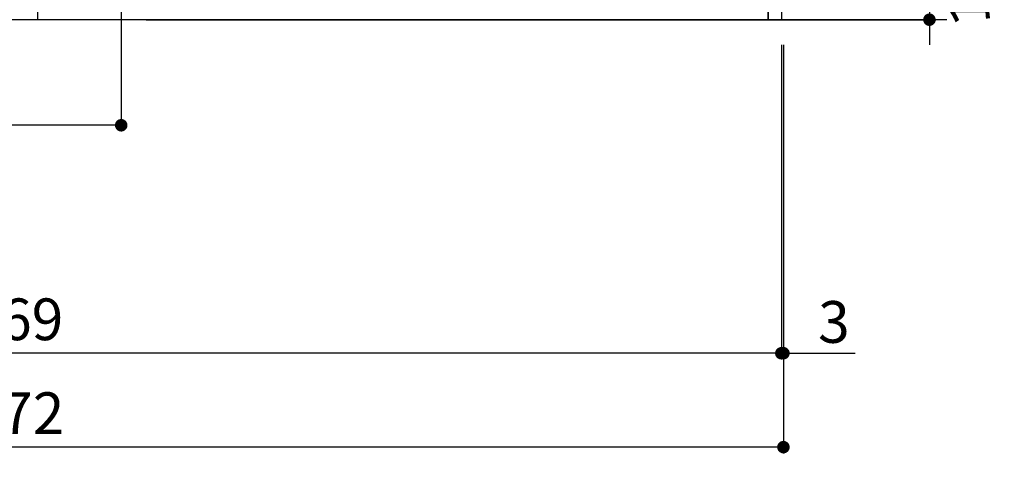
# Model space of a CAD drawing. Extents: x 27948 to 54421, y -33085 to -24215.
# Drawn here: x 44391 to 45807, y -31681 to -31025 of the extents above; entities that cross this region are included whole.
import ezdxf

# ---------------------------------------------------------------- set-up
doc = ezdxf.new("R2010")
doc.units = 0
doc.header["$LTSCALE"] = 50
doc.header["$MEASUREMENT"] = 0
doc.layers.get('0').update_dxf_attribs({"linetype": 'CONTINUOUS'})
doc.layers.get('DEFPOINTS').update_dxf_attribs({"color": 146, "linetype": 'CONTINUOUS'})
for name, color, linetype in [('111-壁仕上', 3, 'CONTINUOUS'), ('120-キャビネット（外）', 7, 'CONTINUOUS'), ('160-文字', 254, 'CONTINUOUS'), ('166-寸法B', 11, 'CONTINUOUS')]:
    doc.layers.add(name, color=color, linetype=linetype)
doc.styles.add('KH001', font='txt')
doc.dimstyles.new('KH1xx030', dxfattribs={"dimscale": 30, "dimtxt": 2, "dimasz": 0.6, "dimexe": 0.3, "dimexo": 1.2, "dimgap": 0.5, "dimtad": 3, "dimdec": 1, "dimdsep": 46, "dimlunit": 6, "dimtxsty": 'KH001', "dimblk": 'DOT', "dimcen": 1, "dimdle": 1, "dimclrd": 256, "dimclre": 256, "dimclrt": 256, "dimadec": 0, "dimazin": 0, "dimtfac": 1, "dimtdec": 1, "dimtix": 1, "dimtmove": 2, "dimatfit": 3, "dimldrblk": 'CLOSEDBLANK', "dimfxl": 1, "dimtolj": 1, "dimtzin": 0, "dimlwd": -1, "dimlwe": -1, "dimarcsym": 0})

# ---------------------------------------------------------------- blocks, each defined once
blk = doc.blocks.new('_Dot')
at = {"color": 0, "linetype": 'ByBlock', "lineweight": -2}
blk.add_line((-0.5, 0), (-1, 0), dxfattribs=at)
at = {"color": 0, "linetype": 'ByBlock', "const_width": 0.5}
blk.add_lwpolyline([(-0.25, 0, 1), (0.25, 0, 1)], format="xyb", close=True, dxfattribs=at)
blk = doc.blocks.new('*D126')
at = {"layer": '166-寸法B', "transparency": 16777216}
for p, q in [((43217, -31060.9), (43217, -31513.5)), ((45486, -31060.9), (45486, -31513.5)), ((45468, -31504.5), (43235, -31504.5))]:
    blk.add_line(p, q, dxfattribs=at)
at = {"layer": 'DEFPOINTS', "color": 0, "transparency": 16777216}
for p in [(43217, -31024.9), (45486, -31024.9), (43217, -31504.5)]:
    blk.add_point(p, dxfattribs=at)
at = {"layer": '166-寸法B', "transparency": 16777216, "xscale": 18, "yscale": 18, "zscale": 18, "rotation": 180}
blk.add_blockref('_Dot', (43217, -31504.5), dxfattribs=at)
at = {"layer": '166-寸法B', "transparency": 16777216, "xscale": 18, "yscale": 18, "zscale": 18}
blk.add_blockref('_Dot', (45486, -31504.5), dxfattribs=at)
at = {"layer": '166-寸法B', "transparency": 16777216, "insert": (44351.5, -31455.7), "char_height": 60, "attachment_point": 5, "style": 'KH001'}
blk.add_mtext('\\A1;2,269', dxfattribs=at)
blk = doc.blocks.new('_ClosedBlank')
at = {"color": 0, "linetype": 'ByBlock', "lineweight": -2}
for p, q in [((-1, 0.167), (0, 0)), ((-1, 0.167), (-1, -0.167)), ((0, 0), (-1, -0.167))]:
    blk.add_line(p, q, dxfattribs=at)
blk = doc.blocks.new('*D135')
at = {"layer": '166-寸法B', "transparency": 16777216}
for p, q in [((45486, -31060.9), (45486, -31513.5)), ((45489, -31060.9), (45489, -31513.5)), ((45468, -31504.5), (45450, -31504.5)), ((45486, -31504.5), (45489, -31504.5)), ((45489, -31504.5), (45592.1, -31504.5)), ((45507, -31504.5), (45525, -31504.5))]:
    blk.add_line(p, q, dxfattribs=at)
at = {"layer": 'DEFPOINTS', "color": 0, "transparency": 16777216}
for p in [(45486, -31024.9), (45489, -31024.9), (45489, -31504.5)]:
    blk.add_point(p, dxfattribs=at)
at = {"layer": '166-寸法B', "transparency": 16777216, "xscale": 18, "yscale": 18, "zscale": 18}
blk.add_blockref('_Dot', (45486, -31504.5), dxfattribs=at)
at = {"layer": '166-寸法B', "transparency": 16777216, "xscale": 18, "yscale": 18, "zscale": 18, "rotation": 180}
blk.add_blockref('_Dot', (45489, -31504.5), dxfattribs=at)
at = {"layer": '166-寸法B', "transparency": 16777216, "insert": (45561.6, -31459.5), "char_height": 60, "attachment_point": 5, "style": 'KH001'}
blk.add_mtext('\\A1;3', dxfattribs=at)
blk = doc.blocks.new('*D136')
at = {"layer": '166-寸法B', "transparency": 16777216}
for p, q in [((43217, -31060.9), (43217, -31648.5)), ((45489, -31060.9), (45489, -31648.5)), ((45471, -31639.5), (43235, -31639.5))]:
    blk.add_line(p, q, dxfattribs=at)
at = {"layer": 'DEFPOINTS', "color": 0, "transparency": 16777216}
for p in [(43217, -31024.9), (45489, -31024.9), (43217, -31639.5)]:
    blk.add_point(p, dxfattribs=at)
at = {"layer": '166-寸法B', "transparency": 16777216, "xscale": 18, "yscale": 18, "zscale": 18, "rotation": 180}
blk.add_blockref('_Dot', (43217, -31639.5), dxfattribs=at)
at = {"layer": '166-寸法B', "transparency": 16777216, "xscale": 18, "yscale": 18, "zscale": 18}
blk.add_blockref('_Dot', (45489, -31639.5), dxfattribs=at)
at = {"layer": '166-寸法B', "transparency": 16777216, "insert": (44353, -31590.7), "char_height": 60, "attachment_point": 5, "style": 'KH001'}
blk.add_mtext('\\A1;2,272', dxfattribs=at)
blk = doc.blocks.new('*D401')
at = {"layer": '166-寸法B', "transparency": 16777216}
for p, q in [((45698.9, -30406.9), (45698.9, -30388.9)), ((44636, -30424.9), (45707.9, -30424.9)), ((45698.9, -30424.9), (45698.9, -31024.9)), ((44573, -31024.9), (45707.9, -31024.9)), ((45698.9, -31042.9), (45698.9, -31060.9))]:
    blk.add_line(p, q, dxfattribs=at)
at = {"layer": 'DEFPOINTS', "color": 0, "transparency": 16777216}
for p in [(44600, -30424.9), (44537, -31024.9), (45698.9, -31024.9)]:
    blk.add_point(p, dxfattribs=at)
at = {"layer": '166-寸法B', "transparency": 16777216, "xscale": 18, "yscale": 18, "zscale": 18}
for p, rotation in [((45698.9, -30424.9), 270), ((45698.9, -31024.9), 90)]:
    blk.add_blockref('_Dot', p, dxfattribs=dict(at, rotation=rotation))
at = {"layer": '166-寸法B', "transparency": 16777216, "char_height": 60, "attachment_point": 5, "rotation": 90, "style": 'KH001'}
for s, insert in [('\\A1;食洗機ｺﾝｾﾝﾄ位置', (45750.1, -30724.9)), ('\\A1;600', (45653.9, -30724.9))]:
    blk.add_mtext(s, dxfattribs=dict(at, insert=insert))
blk = doc.blocks.new('*D402')
at = {"layer": '166-寸法B', "transparency": 16777216}
for p, q in [((44537, -30544), (44537, -31185.7)), ((43217, -31060.9), (43217, -31185.7)), ((44519, -31176.7), (43235, -31176.7))]:
    blk.add_line(p, q, dxfattribs=at)
at = {"layer": 'DEFPOINTS', "color": 0, "transparency": 16777216}
for p in [(44537, -30508), (43217, -31024.9), (43217, -31176.7)]:
    blk.add_point(p, dxfattribs=at)
at = {"layer": '166-寸法B', "transparency": 16777216, "xscale": 18, "yscale": 18, "zscale": 18, "rotation": 180}
blk.add_blockref('_Dot', (43217, -31176.7), dxfattribs=at)
at = {"layer": '166-寸法B', "transparency": 16777216, "xscale": 18, "yscale": 18, "zscale": 18}
blk.add_blockref('_Dot', (44537, -31176.7), dxfattribs=at)
at = {"layer": '166-寸法B', "transparency": 16777216, "insert": (43877, -31127.9), "char_height": 60, "attachment_point": 5, "style": 'KH001'}
blk.add_mtext('\\A1;1,320', dxfattribs=at)

msp = doc.modelspace()

# ---------------------------------------------------------------- linework, layer by layer
at = {"layer": '111-壁仕上', "ltscale": 2}
msp.add_line((45723.88, -31024.89), (43217.04, -31024.89), dxfattribs=at)
at = {"layer": '120-キャビネット（外）', "color": 6}
for points in [[(45467.04, -30204.89), (45486.04, -30204.89), (45486.04, -31024.89), (45467.04, -31024.89)], [(44417.04, -30924.89), (45467.04, -30924.89), (45467.04, -31024.89), (44417.04, -31024.89)]]:
    msp.add_lwpolyline(points, close=True, dxfattribs=at)

# ---------------------------------------------------------------- dimensions: what is measured, and where the dimension line sits
at = {"layer": '166-寸法B'}
dim = msp.add_linear_dim(base=(45698.86, -31024.89), p1=(44600.03, -30424.89), p2=(44537.04, -31024.89), angle=90, text='<>\\X食洗機ｺﾝｾﾝﾄ位置', dimstyle='KH1xx030', dxfattribs=at)
dim.commit()
dim.dimension.update_dxf_attribs({"geometry": '*D401', "text_midpoint": (45698.86, -30724.89)})
for base, p1, picture, middle in [((43217.04, -31176.71), (44537.04, -30508.01), '*D402', (43877.04, -31127.9)), ((43217.04, -31504.54), (45486.04, -31024.89), '*D126', (44351.54, -31455.73))]:
    dim = msp.add_linear_dim(base=base, p1=p1, p2=(43217.04, -31024.89), angle=180, dimstyle='KH1xx030', dxfattribs=at)
    dim.commit()
    dim.dimension.update_dxf_attribs({"geometry": picture, "text_midpoint": middle})
dim = msp.add_linear_dim(base=(43217.04, -31639.54), p1=(45489.04, -31024.89), p2=(43217.04, -31024.89), dimstyle='KH1xx030', override={"dimtmove": 1}, dxfattribs=at)
dim.commit()
dim.dimension.update_dxf_attribs({"geometry": '*D136', "text_midpoint": (44353.04, -31590.73)})
dim = msp.add_linear_dim(base=(45489.04, -31504.54), p1=(45486.04, -31024.89), p2=(45489.04, -31024.89), dimstyle='KH1xx030', override={"dimtmove": 1}, dxfattribs=at)
dim.commit()
dim.dimension.update_dxf_attribs({"geometry": '*D135', "text_midpoint": (45561.63, -31528.2), "dimtype": 128})

# ---------------------------------------------------------------- leaders
at = {"layer": '160-文字', "annotation_type": 0, "has_hookline": 1, "hookline_direction": 1}
for points, text_width in [([(47151.63, -30354.89), (46731.88, -32002.92), (46731.28, -32002.92)], 1397.52), ([(44537.04, -30477.21), (43223.76, -32002.91), (43223.16, -32002.91)], 1121.22)]:
    msp.add_leader(points, dimstyle='KH1xx030', override={"dimgap": 0.5, "dimtad": 1}, dxfattribs=dict(at, text_width=text_width))

doc.saveas('drawing.dxf')
